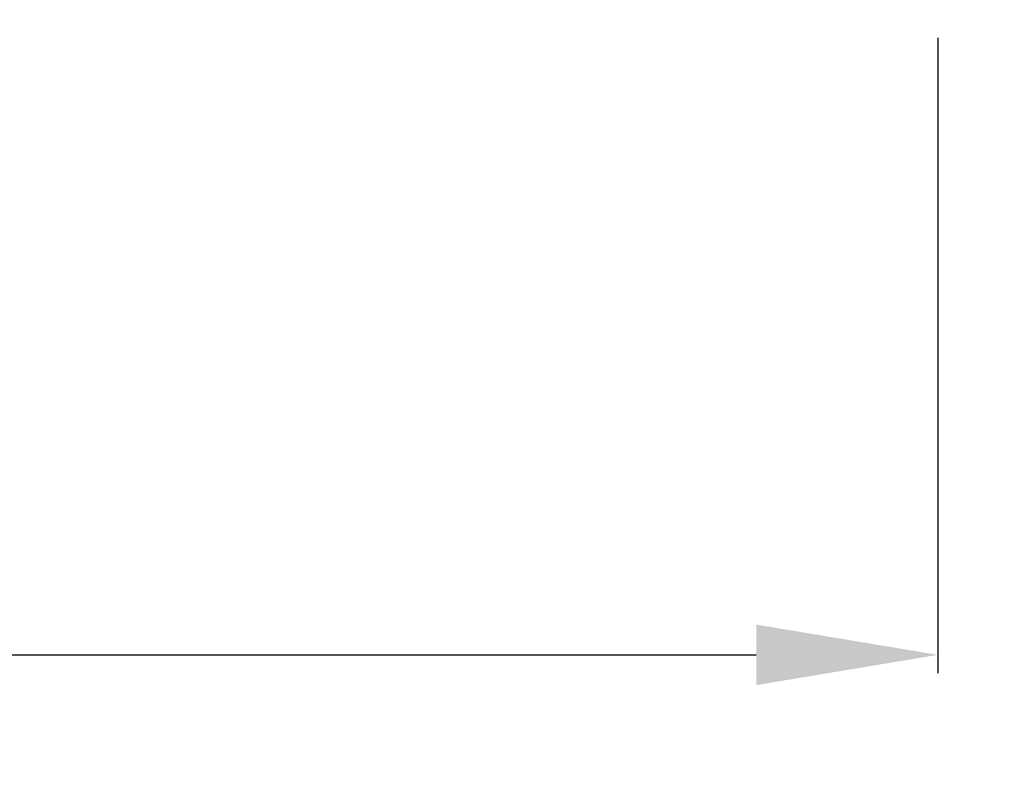
# Model space of a CAD drawing. Units: millimetres. Extents: x -4777 to 4724, y -6900 to 6951.
# Drawn here: x 221 to 764, y -1208 to -788 of the extents above; entities that cross this region are included whole.
import ezdxf

# ---------------------------------------------------------------- set-up
doc = ezdxf.new("R2010")
doc.units = ezdxf.units.MM
doc.linetypes.add('ACAD_ISO03W100', pattern=[30, 12, -18])
doc.layers.add('InterSystem-description', color=7, linetype='Continuous', lineweight=13)
doc.styles.add('arial', font='arial.ttf')
doc.dimstyles.new('IS_1-50(mm)', dxfattribs={"dimtxt": 100, "dimasz": 100, "dimexe": 10, "dimexo": 50, "dimgap": 10, "dimtad": 1, "dimdec": 0, "dimrnd": 0.5, "dimzin": 0, "dimtxsty": 'arial', "dimcen": 50, "dimclrd": 256, "dimclre": 256, "dimclrt": 256, "dimadec": 1, "dimazin": 0, "dimtfac": 1, "dimtdec": 0, "dimtmove": 0, "dimatfit": 3, "dimfxl": 0, "dimtolj": 1, "dimtzin": 0, "dimlwd": -1, "dimlwe": -1, "dimarcsym": 0})

# ---------------------------------------------------------------- blocks, each defined once
blk = doc.blocks.new('*D1')
at = {"transparency": 16777216}
for p, q in [((-772.63, -796.29), (-772.63, -1148.16)), ((727.17, -798.26), (727.17, -1148.16)), ((-672.63, -1138.16), (627.17, -1138.16))]:
    blk.add_line(p, q, dxfattribs=at)
for points in [[(-672.63, -1121.49), (-672.63, -1154.82), (-772.63, -1138.16)], [(627.17, -1121.49), (627.17, -1154.82), (727.17, -1138.16)]]:
    blk.add_solid(points, dxfattribs=at)
at = {"layer": 'Defpoints', "color": 0, "transparency": 16777216}
for p in [(-772.63, -746.29), (727.17, -748.26), (727.17, -1138.16)]:
    blk.add_point(p, dxfattribs=at)
at = {"transparency": 16777216, "insert": (-22.73, -1077.1), "char_height": 100, "attachment_point": 5, "style": 'arial'}
blk.add_mtext('\\A1;1500', dxfattribs=at)
blk = doc.blocks.new('*D3')
at = {"transparency": 16777216}
for p, q in [((-2272.63, -838.34), (-2272.63, -3133.78)), ((2227.37, -838.34), (2227.37, -3133.78)), ((-2172.63, -3123.78), (2127.37, -3123.78))]:
    blk.add_line(p, q, dxfattribs=at)
for points in [[(-2172.63, -3107.11), (-2172.63, -3140.44), (-2272.63, -3123.78)], [(2127.37, -3107.11), (2127.37, -3140.44), (2227.37, -3123.78)]]:
    blk.add_solid(points, dxfattribs=at)
at = {"layer": 'Defpoints', "color": 0, "transparency": 16777216}
for p in [(-2272.63, -788.34), (2227.37, -788.34), (2227.37, -3123.78)]:
    blk.add_point(p, dxfattribs=at)
at = {"transparency": 16777216, "insert": (-22.63, -3062.72), "char_height": 100, "attachment_point": 5, "style": 'arial'}
blk.add_mtext('\\A1;4500', dxfattribs=at)

msp = doc.modelspace()

# ---------------------------------------------------------------- linework, layer by layer
at = {"layer": 'InterSystem-description', "linetype": 'ACAD_ISO03W100', "ltscale": 10}
msp.add_lwpolyline([(-772.63, 2211.66), (727.37, 2211.66, -0.414214), (2227.37, 711.66), (2227.37, -788.34, -0.414214), (727.37, -2288.34), (-772.63, -2288.34, -0.414214), (-2272.63, -788.34), (-2272.63, 711.66, -0.414214)], format="xyb", close=True, dxfattribs=at)

# ---------------------------------------------------------------- dimensions: what is measured, and where the dimension line sits
for base, p1, p2, picture, middle in [((727.17, -1138.16), (-772.63, -746.29), (727.17, -748.26), '*D1', (-22.73, -1077.1)), ((2227.37, -3123.78), (-2272.63, -788.34), (2227.37, -788.34), '*D3', (-22.63, -3062.72))]:
    dim = msp.add_linear_dim(base=base, p1=p1, p2=p2, dimstyle='IS_1-50(mm)')
    dim.commit()
    dim.dimension.update_dxf_attribs({"geometry": picture, "text_midpoint": middle})

doc.saveas('drawing.dxf')
